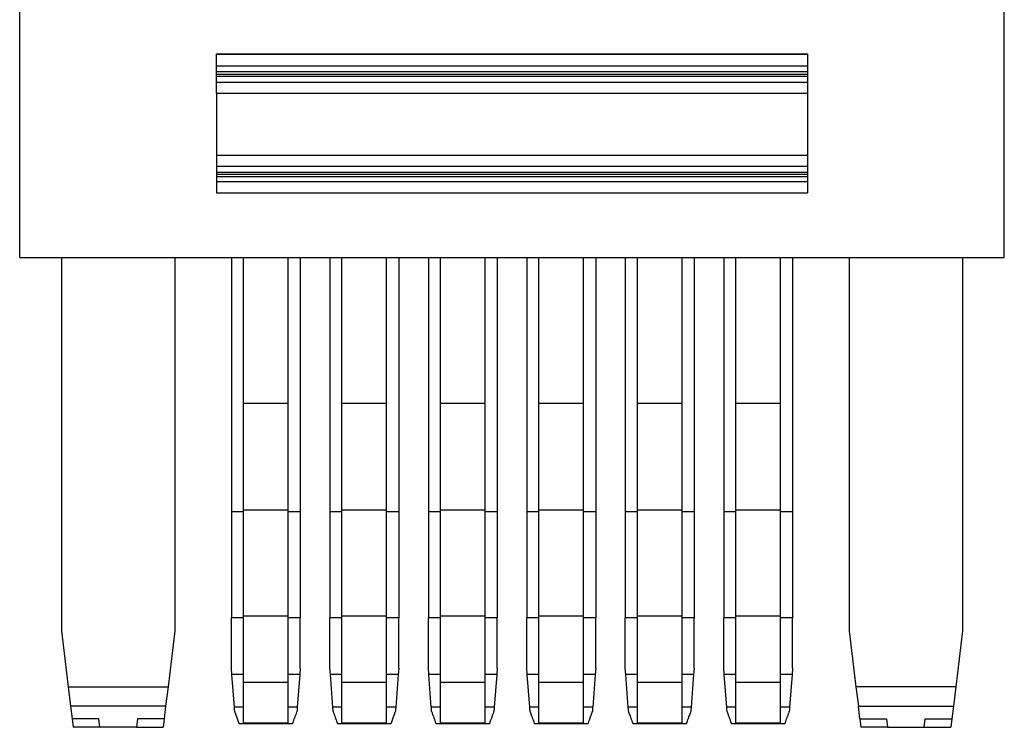
# Model space of a CAD drawing. Units: millimetres. Extents: x -117 to 303, y 696 to 993.
# Drawn here: x 128 to 169, y 865 to 894 of the extents above; entities that cross this region are included whole.
import ezdxf

# ---------------------------------------------------------------- set-up
doc = ezdxf.new("R2010")
doc.units = ezdxf.units.MM

# ---------------------------------------------------------------- blocks, each defined once
blk = doc.blocks.new('3069241_FTP_5_1-select__4', base_point=(256.574, 1729.152))
at = {"color": 7, "linetype": 'Continuous'}
for p, q in [((256.574, 1768.052), (256.574, 1795.164)), ((338.074, 1768.052), (338.074, 1795.164)), ((272.874, 1784.874), (272.874, 1784.911)), ((272.874, 1784.911), (321.774, 1784.911)), ((272.874, 1783.923), (272.874, 1784.874)), ((272.874, 1784.874), (321.774, 1784.874)), ((321.774, 1784.911), (321.774, 1784.874)), ((321.774, 1784.874), (321.774, 1783.923)), ((272.874, 1783.448), (272.874, 1783.923)), ((272.874, 1783.923), (321.774, 1783.923)), ((272.874, 1783.448), (321.774, 1783.448)), ((272.874, 1783.228), (272.874, 1783.448)), ((272.874, 1783.049), (272.874, 1783.228)), ((321.774, 1783.923), (321.774, 1783.448)), ((321.774, 1783.448), (321.774, 1783.228)), ((321.774, 1783.228), (321.774, 1783.049)), ((272.874, 1782.565), (272.874, 1783.049)), ((272.874, 1781.625), (272.874, 1782.565)), ((321.774, 1783.049), (321.774, 1782.565)), ((321.774, 1782.565), (321.774, 1781.625)), ((272.874, 1781.625), (272.874, 1776.495)), ((321.774, 1781.625), (272.874, 1781.625)), ((321.774, 1781.625), (321.774, 1776.495)), ((321.774, 1776.495), (272.874, 1776.495)), ((272.874, 1776.495), (272.874, 1775.611)), ((321.774, 1776.495), (321.774, 1775.611)), ((272.874, 1775.611), (272.874, 1775.122)), ((272.874, 1775.122), (272.874, 1774.935)), ((321.774, 1775.611), (321.774, 1775.122)), ((321.774, 1775.122), (321.774, 1774.935)), ((272.874, 1774.935), (272.874, 1774.765)), ((272.874, 1774.765), (272.874, 1774.33)), ((272.874, 1774.765), (321.774, 1774.765)), ((272.874, 1774.33), (321.774, 1774.33)), ((272.874, 1774.33), (272.874, 1773.416)), ((321.774, 1774.935), (321.774, 1774.765)), ((321.774, 1774.765), (321.774, 1774.33)), ((321.774, 1774.33), (321.774, 1773.416)), ((272.874, 1773.416), (321.774, 1773.416)), ((256.574, 1768.052), (334.624, 1768.052)), ((260.024, 1768.052), (260.024, 1737.152)), ((269.424, 1768.052), (269.424, 1737.152)), ((274.099, 1768.052), (274.099, 1746.995)), ((275.099, 1755.952), (275.099, 1768.052)), ((278.799, 1755.952), (278.799, 1768.052)), ((279.799, 1768.052), (279.799, 1746.995)), ((282.249, 1768.052), (282.249, 1746.995)), ((283.249, 1755.952), (283.249, 1768.052)), ((286.949, 1755.952), (286.949, 1768.052)), ((287.949, 1768.052), (287.949, 1746.995)), ((290.399, 1768.052), (290.399, 1746.995)), ((291.399, 1755.952), (291.399, 1768.052)), ((295.099, 1755.952), (295.099, 1768.052)), ((296.099, 1768.052), (296.099, 1746.995)), ((298.549, 1768.052), (298.549, 1746.995)), ((299.549, 1755.952), (299.549, 1768.052)), ((303.249, 1755.952), (303.249, 1768.052)), ((304.249, 1768.052), (304.249, 1746.995)), ((306.699, 1768.052), (306.699, 1746.995)), ((307.699, 1755.952), (307.699, 1768.052)), ((311.399, 1755.952), (311.399, 1768.052)), ((312.399, 1768.052), (312.399, 1746.995)), ((314.849, 1768.052), (314.849, 1746.995)), ((315.849, 1755.952), (315.849, 1768.052)), ((319.549, 1755.952), (319.549, 1768.052)), ((320.549, 1768.052), (320.549, 1746.995)), ((325.224, 1768.052), (325.224, 1737.152)), ((334.624, 1768.052), (334.624, 1737.152)), ((334.624, 1768.052), (338.074, 1768.052)), ((278.799, 1755.952), (275.099, 1755.952)), ((275.099, 1747.153), (275.099, 1755.952)), ((278.799, 1747.153), (278.799, 1755.952)), ((283.249, 1747.153), (283.249, 1755.952)), ((286.949, 1755.952), (283.249, 1755.952)), ((286.949, 1747.153), (286.949, 1755.952)), ((295.099, 1755.952), (291.399, 1755.952)), ((291.399, 1747.153), (291.399, 1755.952)), ((295.099, 1747.153), (295.099, 1755.952)), ((303.249, 1755.952), (299.549, 1755.952)), ((299.549, 1747.153), (299.549, 1755.952)), ((303.249, 1747.153), (303.249, 1755.952)), ((307.699, 1747.153), (307.699, 1755.952)), ((311.399, 1755.952), (307.699, 1755.952)), ((311.399, 1747.153), (311.399, 1755.952)), ((319.549, 1755.952), (315.849, 1755.952)), ((315.849, 1747.153), (315.849, 1755.952)), ((319.549, 1747.153), (319.549, 1755.952)), ((275.099, 1746.995), (274.099, 1746.995)), ((274.099, 1746.995), (274.099, 1738.225)), ((275.099, 1747.153), (278.799, 1747.153)), ((275.099, 1746.995), (275.099, 1747.153)), ((275.099, 1738.383), (275.099, 1746.995)), ((278.799, 1746.995), (278.799, 1747.153)), ((278.799, 1738.383), (278.799, 1746.995)), ((279.799, 1746.995), (278.799, 1746.995)), ((279.799, 1746.995), (279.799, 1738.225)), ((282.249, 1746.995), (282.249, 1738.225)), ((283.249, 1746.995), (282.249, 1746.995)), ((283.249, 1746.995), (283.249, 1747.153)), ((283.249, 1747.153), (286.949, 1747.153)), ((283.249, 1738.383), (283.249, 1746.995)), ((286.949, 1746.995), (286.949, 1747.153)), ((287.949, 1746.995), (286.949, 1746.995)), ((286.949, 1738.383), (286.949, 1746.995)), ((287.949, 1746.995), (287.949, 1738.225)), ((291.399, 1746.995), (290.399, 1746.995)), ((290.399, 1746.995), (290.399, 1738.225)), ((291.399, 1747.153), (295.099, 1747.153)), ((291.399, 1746.995), (291.399, 1747.153)), ((291.399, 1738.383), (291.399, 1746.995)), ((295.099, 1746.995), (295.099, 1747.153)), ((295.099, 1738.383), (295.099, 1746.995)), ((296.099, 1746.995), (295.099, 1746.995)), ((296.099, 1746.995), (296.099, 1738.225)), ((298.549, 1746.995), (298.549, 1738.225)), ((299.549, 1746.995), (298.549, 1746.995)), ((299.549, 1747.153), (303.249, 1747.153)), ((299.549, 1746.995), (299.549, 1747.153)), ((299.549, 1738.383), (299.549, 1746.995)), ((303.249, 1746.995), (303.249, 1747.153)), ((304.249, 1746.995), (303.249, 1746.995)), ((303.249, 1738.383), (303.249, 1746.995)), ((304.249, 1746.995), (304.249, 1738.225)), ((306.699, 1746.995), (306.699, 1738.225)), ((307.699, 1746.995), (306.699, 1746.995)), ((307.699, 1747.153), (311.399, 1747.153)), ((307.699, 1746.995), (307.699, 1747.153)), ((307.699, 1738.383), (307.699, 1746.995)), ((311.399, 1746.995), (311.399, 1747.153)), ((312.399, 1746.995), (311.399, 1746.995)), ((311.399, 1738.383), (311.399, 1746.995)), ((312.399, 1746.995), (312.399, 1738.225)), ((315.849, 1746.995), (314.849, 1746.995)), ((314.849, 1746.995), (314.849, 1738.225)), ((315.849, 1747.153), (319.549, 1747.153)), ((315.849, 1746.995), (315.849, 1747.153)), ((315.849, 1738.383), (315.849, 1746.995)), ((319.549, 1746.995), (319.549, 1747.153)), ((319.549, 1738.383), (319.549, 1746.995)), ((320.549, 1746.995), (319.549, 1746.995)), ((320.549, 1746.995), (320.549, 1738.225)), ((274.099, 1734.06), (274.099, 1738.225)), ((275.099, 1738.225), (274.099, 1738.225)), ((275.099, 1738.383), (278.799, 1738.383)), ((275.099, 1738.225), (275.099, 1738.383)), ((275.099, 1733.523), (275.099, 1738.225)), ((278.799, 1738.225), (278.799, 1738.383)), ((278.799, 1733.523), (278.799, 1738.225)), ((279.799, 1738.225), (278.799, 1738.225)), ((279.799, 1734.06), (279.799, 1738.225)), ((282.249, 1734.06), (282.249, 1738.225)), ((283.249, 1738.225), (282.249, 1738.225)), ((283.249, 1738.383), (286.949, 1738.383)), ((283.249, 1738.225), (283.249, 1738.383)), ((283.249, 1733.523), (283.249, 1738.225)), ((286.949, 1738.225), (286.949, 1738.383)), ((287.949, 1738.225), (286.949, 1738.225)), ((286.949, 1733.523), (286.949, 1738.225)), ((287.949, 1734.06), (287.949, 1738.225)), ((290.399, 1734.06), (290.399, 1738.225)), ((291.399, 1738.225), (290.399, 1738.225)), ((291.399, 1738.383), (295.099, 1738.383)), ((291.399, 1738.225), (291.399, 1738.383)), ((291.399, 1733.523), (291.399, 1738.225)), ((295.099, 1738.225), (295.099, 1738.383)), ((295.099, 1733.523), (295.099, 1738.225)), ((296.099, 1738.225), (295.099, 1738.225)), ((296.099, 1734.06), (296.099, 1738.225)), ((298.549, 1734.06), (298.549, 1738.225)), ((299.549, 1738.225), (298.549, 1738.225)), ((299.549, 1738.225), (299.549, 1738.383)), ((299.549, 1738.383), (303.249, 1738.383)), ((299.549, 1733.523), (299.549, 1738.225)), ((303.249, 1738.225), (303.249, 1738.383)), ((303.249, 1733.523), (303.249, 1738.225)), ((304.249, 1738.225), (303.249, 1738.225)), ((304.249, 1734.06), (304.249, 1738.225)), ((306.699, 1734.06), (306.699, 1738.225)), ((307.699, 1738.225), (306.699, 1738.225)), ((307.699, 1738.225), (307.699, 1738.383)), ((307.699, 1738.383), (311.399, 1738.383)), ((307.699, 1733.523), (307.699, 1738.225)), ((311.399, 1738.225), (311.399, 1738.383)), ((311.399, 1733.523), (311.399, 1738.225)), ((312.399, 1738.225), (311.399, 1738.225)), ((312.399, 1734.06), (312.399, 1738.225)), ((314.849, 1734.06), (314.849, 1738.225)), ((315.849, 1738.225), (314.849, 1738.225)), ((315.849, 1738.383), (319.549, 1738.383)), ((315.849, 1738.225), (315.849, 1738.383)), ((315.849, 1733.523), (315.849, 1738.225)), ((319.549, 1738.225), (319.549, 1738.383)), ((320.549, 1738.225), (319.549, 1738.225)), ((319.549, 1733.523), (319.549, 1738.225)), ((320.549, 1734.06), (320.549, 1738.225)), ((260.024, 1737.152), (260.595, 1732.497)), ((269.424, 1737.152), (268.852, 1732.497)), ((325.224, 1737.152), (325.795, 1732.497)), ((334.624, 1737.152), (334.052, 1732.497)), ((274.139, 1733.523), (274.099, 1734.06)), ((275.099, 1733.523), (274.139, 1733.523)), ((274.346, 1730.813), (274.139, 1733.523)), ((275.099, 1732.872), (275.099, 1733.523)), ((278.799, 1732.872), (278.799, 1733.523)), ((279.758, 1733.523), (278.799, 1733.523)), ((279.758, 1733.523), (279.552, 1730.813)), ((279.799, 1734.06), (279.758, 1733.523)), ((282.289, 1733.523), (282.249, 1734.06)), ((282.496, 1730.813), (282.289, 1733.523)), ((283.249, 1733.523), (282.289, 1733.523)), ((283.249, 1732.872), (283.249, 1733.523)), ((286.949, 1732.872), (286.949, 1733.523)), ((287.908, 1733.523), (286.949, 1733.523)), ((287.908, 1733.523), (287.702, 1730.813)), ((287.949, 1734.06), (287.908, 1733.523)), ((290.439, 1733.523), (290.399, 1734.06)), ((291.399, 1733.523), (290.439, 1733.523)), ((290.646, 1730.813), (290.439, 1733.523)), ((291.399, 1732.872), (291.399, 1733.523)), ((295.099, 1732.872), (295.099, 1733.523)), ((296.058, 1733.523), (295.099, 1733.523)), ((296.058, 1733.523), (295.852, 1730.813)), ((296.099, 1734.06), (296.058, 1733.523)), ((298.589, 1733.523), (298.549, 1734.06)), ((298.796, 1730.813), (298.589, 1733.523)), ((299.549, 1733.523), (298.589, 1733.523)), ((299.549, 1732.872), (299.549, 1733.523)), ((303.249, 1732.872), (303.249, 1733.523)), ((304.208, 1733.523), (303.249, 1733.523)), ((304.208, 1733.523), (304.002, 1730.813)), ((304.249, 1734.06), (304.208, 1733.523)), ((306.739, 1733.523), (306.699, 1734.06)), ((306.946, 1730.813), (306.739, 1733.523)), ((307.699, 1733.523), (306.739, 1733.523)), ((307.699, 1732.872), (307.699, 1733.523)), ((311.399, 1732.872), (311.399, 1733.523)), ((312.358, 1733.523), (311.399, 1733.523)), ((312.358, 1733.523), (312.152, 1730.813)), ((312.399, 1734.06), (312.358, 1733.523)), ((314.889, 1733.523), (314.849, 1734.06)), ((315.849, 1733.523), (314.889, 1733.523)), ((315.096, 1730.813), (314.889, 1733.523)), ((315.849, 1732.872), (315.849, 1733.523)), ((319.549, 1732.872), (319.549, 1733.523)), ((320.508, 1733.523), (319.549, 1733.523)), ((320.508, 1733.523), (320.302, 1730.813)), ((320.549, 1734.06), (320.508, 1733.523)), ((278.799, 1732.872), (275.099, 1732.872)), ((275.099, 1730.813), (275.099, 1732.872)), ((278.799, 1730.813), (278.799, 1732.872)), ((286.949, 1732.872), (283.249, 1732.872)), ((283.249, 1730.813), (283.249, 1732.872)), ((286.949, 1730.813), (286.949, 1732.872)), ((295.099, 1732.872), (291.399, 1732.872)), ((291.399, 1730.813), (291.399, 1732.872)), ((295.099, 1730.813), (295.099, 1732.872)), ((303.249, 1732.872), (299.549, 1732.872)), ((299.549, 1730.813), (299.549, 1732.872)), ((303.249, 1730.813), (303.249, 1732.872)), ((311.399, 1732.872), (307.699, 1732.872)), ((307.699, 1730.813), (307.699, 1732.872)), ((311.399, 1730.813), (311.399, 1732.872)), ((319.549, 1732.872), (315.849, 1732.872)), ((315.849, 1730.813), (315.849, 1732.872)), ((319.549, 1730.813), (319.549, 1732.872)), ((260.595, 1732.497), (260.791, 1730.904)), ((260.595, 1732.497), (268.852, 1732.497)), ((268.852, 1732.497), (268.656, 1730.904)), ((334.052, 1732.497), (325.795, 1732.497)), ((325.795, 1732.497), (325.991, 1730.904)), ((334.052, 1732.497), (333.856, 1730.904)), ((260.791, 1730.904), (260.919, 1729.862)), ((268.656, 1730.904), (260.791, 1730.904)), ((268.656, 1730.904), (268.529, 1729.862)), ((275.099, 1729.495), (275.099, 1730.813)), ((278.799, 1729.495), (278.799, 1730.813)), ((283.249, 1729.495), (283.249, 1730.813)), ((286.949, 1729.495), (286.949, 1730.813)), ((291.399, 1729.495), (291.399, 1730.813)), ((295.099, 1729.495), (295.099, 1730.813)), ((299.549, 1729.495), (299.549, 1730.813)), ((303.249, 1729.495), (303.249, 1730.813)), ((307.699, 1729.495), (307.699, 1730.813)), ((311.399, 1729.495), (311.399, 1730.813)), ((315.849, 1729.495), (315.849, 1730.813)), ((319.549, 1729.495), (319.549, 1730.813)), ((325.991, 1730.904), (333.856, 1730.904)), ((326.119, 1729.862), (325.991, 1730.904)), ((333.856, 1730.904), (333.729, 1729.862)), ((260.919, 1729.862), (261.006, 1729.152)), ((263.119, 1729.862), (260.919, 1729.862)), ((263.206, 1729.152), (263.119, 1729.862)), ((266.329, 1729.862), (266.241, 1729.152)), ((268.529, 1729.862), (266.329, 1729.862)), ((268.529, 1729.862), (268.441, 1729.152)), ((279.148, 1729.452), (274.749, 1729.452)), ((278.799, 1729.495), (275.099, 1729.495)), ((287.298, 1729.452), (282.899, 1729.452)), ((286.949, 1729.495), (283.249, 1729.495)), ((295.448, 1729.452), (291.049, 1729.452)), ((295.099, 1729.495), (291.399, 1729.495)), ((303.598, 1729.452), (299.199, 1729.452)), ((303.249, 1729.495), (299.549, 1729.495)), ((311.748, 1729.452), (307.349, 1729.452)), ((311.399, 1729.495), (307.699, 1729.495)), ((319.898, 1729.452), (315.499, 1729.452)), ((319.549, 1729.495), (315.849, 1729.495)), ((326.119, 1729.862), (328.319, 1729.862)), ((326.119, 1729.862), (326.206, 1729.152)), ((328.319, 1729.862), (328.406, 1729.152)), ((331.441, 1729.152), (331.529, 1729.862)), ((331.529, 1729.862), (333.729, 1729.862)), ((333.729, 1729.862), (333.641, 1729.152)), ((263.206, 1729.152), (261.006, 1729.152)), ((266.241, 1729.152), (263.206, 1729.152)), ((266.241, 1729.152), (268.441, 1729.152)), ((328.406, 1729.152), (326.206, 1729.152)), ((328.406, 1729.152), (331.441, 1729.152)), ((331.441, 1729.152), (333.641, 1729.152))]:
    blk.add_line(p, q, dxfattribs=at)
at = {"color": 2, "linetype": 'Continuous'}
for p, q in [((272.874, 1783.228), (321.774, 1783.228)), ((272.874, 1783.049), (321.774, 1783.049)), ((272.874, 1782.565), (321.774, 1782.565)), ((272.874, 1775.611), (321.774, 1775.611)), ((272.874, 1775.122), (321.774, 1775.122)), ((272.874, 1774.935), (321.774, 1774.935)), ((275.099, 1730.813), (274.346, 1730.813)), ((279.552, 1730.813), (278.799, 1730.813)), ((283.249, 1730.813), (282.496, 1730.813)), ((287.702, 1730.813), (286.949, 1730.813)), ((291.399, 1730.813), (290.646, 1730.813)), ((295.852, 1730.813), (295.099, 1730.813)), ((299.549, 1730.813), (298.796, 1730.813)), ((304.002, 1730.813), (303.249, 1730.813)), ((307.699, 1730.813), (306.946, 1730.813)), ((312.152, 1730.813), (311.399, 1730.813)), ((315.849, 1730.813), (315.096, 1730.813)), ((320.302, 1730.813), (319.549, 1730.813))]:
    blk.add_line(p, q, dxfattribs=at)
at = {"color": 7, "linetype": 'Continuous'}
for points, knots in [([(274.37, 1730.494), (274.368, 1730.52), (274.364, 1730.572), (274.358, 1730.651), (274.352, 1730.732), (274.348, 1730.786), (274.346, 1730.813)], [0, 0, 0, 0, 0.0778579, 0.1572547, 0.2380339, 0.3200086, 0.3200086, 0.3200086, 0.3200086]), ([(274.749, 1729.452), (274.745, 1729.464), (274.736, 1729.488), (274.725, 1729.519), (274.715, 1729.547), (274.706, 1729.571), (274.697, 1729.596), (274.687, 1729.622), (274.678, 1729.647), (274.669, 1729.671), (274.661, 1729.694), (274.653, 1729.715), (274.648, 1729.728), (274.645, 1729.737), (274.643, 1729.742), (274.64, 1729.751), (274.636, 1729.764), (274.63, 1729.779), (274.623, 1729.799), (274.615, 1729.821), (274.606, 1729.847), (274.595, 1729.875), (274.583, 1729.908), (274.571, 1729.943), (274.557, 1729.981), (274.541, 1730.023), (274.527, 1730.063), (274.513, 1730.101), (274.5, 1730.136), (274.488, 1730.17), (274.475, 1730.204), (274.464, 1730.236), (274.452, 1730.268), (274.441, 1730.298), (274.431, 1730.327), (274.421, 1730.354), (274.412, 1730.379), (274.403, 1730.403), (274.395, 1730.424), (274.389, 1730.442), (274.383, 1730.458), (274.378, 1730.471), (274.374, 1730.482), (274.372, 1730.489), (274.37, 1730.493), (274.37, 1730.494)], [0, 0, 0, 0, 0.03829, 0.076579, 0.10095, 0.12693, 0.153882, 0.181168, 0.208152, 0.234196, 0.258663, 0.280915, 0.300316, 0.302388, 0.30819, 0.317681, 0.33082, 0.347564, 0.367872, 0.391704, 0.419016, 0.449769, 0.48392, 0.521427, 0.56225, 0.606347, 0.653676, 0.691185, 0.728316, 0.76487, 0.800648, 0.835452, 0.869083, 0.901343, 0.932034, 0.960957, 0.987913, 1.012705, 1.035134, 1.055001, 1.072108, 1.086257, 1.097248, 1.104884, 1.108967, 1.108967, 1.108967, 1.108967]), ([(279.527, 1730.494), (279.5, 1730.419), (279.448, 1730.276), (279.386, 1730.107), (279.338, 1729.973), (279.298, 1729.863), (279.261, 1729.762), (279.229, 1729.673), (279.203, 1729.603), (279.179, 1729.538), (279.161, 1729.488), (279.152, 1729.464), (279.148, 1729.452)], [0, 0, 0, 0, 0.239733, 0.455291, 0.540191, 0.665796, 0.808651, 0.863184, 0.947101, 1.032388, 1.070677, 1.108967, 1.108967, 1.108967, 1.108967]), ([(279.552, 1730.813), (279.549, 1730.786), (279.545, 1730.732), (279.539, 1730.651), (279.533, 1730.572), (279.529, 1730.52), (279.527, 1730.494)], [0, 0, 0, 0, 0.0819747, 0.1627539, 0.2421506, 0.3200086, 0.3200086, 0.3200086, 0.3200086]), ([(282.52, 1730.494), (282.518, 1730.52), (282.514, 1730.572), (282.508, 1730.651), (282.502, 1730.732), (282.498, 1730.786), (282.496, 1730.813)], [0, 0, 0, 0, 0.0778579, 0.1572547, 0.2380339, 0.3200086, 0.3200086, 0.3200086, 0.3200086]), ([(282.899, 1729.452), (282.895, 1729.464), (282.886, 1729.488), (282.87, 1729.532), (282.849, 1729.589), (282.824, 1729.659), (282.804, 1729.714), (282.787, 1729.76), (282.772, 1729.802), (282.747, 1729.869), (282.714, 1729.96), (282.676, 1730.064), (282.637, 1730.171), (282.601, 1730.27), (282.569, 1730.359), (282.542, 1730.432), (282.527, 1730.475), (282.52, 1730.494)], [0, 0, 0, 0, 0.03829, 0.076579, 0.14185, 0.218491, 0.300316, 0.318828, 0.364196, 0.435644, 0.532395, 0.653676, 0.767976, 0.875198, 0.970798, 1.050235, 1.108967, 1.108967, 1.108967, 1.108967]), ([(287.677, 1730.494), (287.664, 1730.458), (287.633, 1730.373), (287.582, 1730.231), (287.523, 1730.07), (287.462, 1729.902), (287.415, 1729.774), (287.379, 1729.673), (287.353, 1729.603), (287.329, 1729.538), (287.311, 1729.488), (287.302, 1729.464), (287.298, 1729.452)], [0, 0, 0, 0, 0.113584, 0.270524, 0.455291, 0.626944, 0.808651, 0.863178, 0.947097, 1.032388, 1.070677, 1.108967, 1.108967, 1.108967, 1.108967]), ([(287.702, 1730.813), (287.699, 1730.786), (287.695, 1730.732), (287.689, 1730.651), (287.683, 1730.572), (287.679, 1730.52), (287.677, 1730.494)], [0, 0, 0, 0, 0.0819747, 0.1627539, 0.2421506, 0.3200086, 0.3200086, 0.3200086, 0.3200086]), ([(290.67, 1730.494), (290.668, 1730.52), (290.664, 1730.572), (290.658, 1730.651), (290.652, 1730.732), (290.648, 1730.786), (290.646, 1730.813)], [0, 0, 0, 0, 0.0778579, 0.1572547, 0.2380339, 0.3200086, 0.3200086, 0.3200086, 0.3200086]), ([(291.049, 1729.452), (291.045, 1729.464), (291.036, 1729.488), (291.023, 1729.522), (291.007, 1729.567), (290.982, 1729.638), (290.944, 1729.74), (290.901, 1729.86), (290.86, 1729.971), (290.819, 1730.084), (290.777, 1730.199), (290.733, 1730.319), (290.698, 1730.416), (290.678, 1730.472), (290.67, 1730.494)], [0, 0, 0, 0, 0.03829, 0.076579, 0.110818, 0.182223, 0.300316, 0.439019, 0.564126, 0.653676, 0.799737, 0.931771, 1.03858, 1.108967, 1.108967, 1.108967, 1.108967]), ([(295.827, 1730.494), (295.804, 1730.431), (295.752, 1730.288), (295.682, 1730.095), (295.621, 1729.928), (295.581, 1729.818), (295.542, 1729.71), (295.508, 1729.616), (295.478, 1729.534), (295.461, 1729.488), (295.452, 1729.464), (295.448, 1729.452)], [0, 0, 0, 0, 0.200261, 0.455291, 0.616836, 0.733421, 0.808651, 0.9601, 1.032388, 1.070677, 1.108967, 1.108967, 1.108967, 1.108967]), ([(295.852, 1730.813), (295.849, 1730.786), (295.845, 1730.732), (295.839, 1730.651), (295.833, 1730.572), (295.829, 1730.52), (295.827, 1730.494)], [0, 0, 0, 0, 0.0819747, 0.1627539, 0.2421506, 0.3200086, 0.3200086, 0.3200086, 0.3200086]), ([(298.82, 1730.494), (298.818, 1730.52), (298.814, 1730.572), (298.808, 1730.651), (298.802, 1730.732), (298.798, 1730.786), (298.796, 1730.813)], [0, 0, 0, 0, 0.0778579, 0.1572547, 0.2380339, 0.3200086, 0.3200086, 0.3200086, 0.3200086]), ([(299.199, 1729.452), (299.195, 1729.464), (299.186, 1729.488), (299.167, 1729.541), (299.137, 1729.623), (299.097, 1729.733), (299.042, 1729.884), (298.98, 1730.055), (298.914, 1730.237), (298.862, 1730.379), (298.832, 1730.462), (298.82, 1730.494)], [0, 0, 0, 0, 0.03829, 0.076579, 0.171269, 0.300316, 0.426537, 0.653676, 0.846094, 1.00594, 1.108967, 1.108967, 1.108967, 1.108967]), ([(303.977, 1730.494), (303.953, 1730.428), (303.912, 1730.315), (303.86, 1730.172), (303.812, 1730.04), (303.761, 1729.9), (303.708, 1729.755), (303.663, 1729.63), (303.633, 1729.548), (303.611, 1729.488), (303.602, 1729.464), (303.598, 1729.452)], [0, 0, 0, 0, 0.20914, 0.3618, 0.455291, 0.632989, 0.808651, 0.915827, 1.032388, 1.070677, 1.108967, 1.108967, 1.108967, 1.108967]), ([(304.002, 1730.813), (303.999, 1730.786), (303.995, 1730.732), (303.989, 1730.651), (303.983, 1730.572), (303.979, 1730.52), (303.977, 1730.494)], [0, 0, 0, 0, 0.0819747, 0.1627539, 0.2421506, 0.3200086, 0.3200086, 0.3200086, 0.3200086]), ([(306.97, 1730.494), (306.968, 1730.52), (306.964, 1730.572), (306.958, 1730.651), (306.952, 1730.732), (306.948, 1730.786), (306.946, 1730.813)], [0, 0, 0, 0, 0.0778579, 0.1572547, 0.2380339, 0.3200086, 0.3200086, 0.3200086, 0.3200086]), ([(307.349, 1729.452), (307.345, 1729.464), (307.336, 1729.488), (307.314, 1729.549), (307.284, 1729.631), (307.252, 1729.718), (307.221, 1729.804), (307.181, 1729.915), (307.124, 1730.069), (307.064, 1730.237), (307.012, 1730.379), (306.982, 1730.462), (306.97, 1730.494)], [0, 0, 0, 0, 0.03829, 0.076579, 0.194594, 0.300316, 0.353967, 0.471691, 0.653676, 0.846083, 1.005925, 1.108967, 1.108967, 1.108967, 1.108967]), ([(312.127, 1730.494), (312.114, 1730.458), (312.083, 1730.373), (312.032, 1730.231), (311.974, 1730.073), (311.921, 1729.928), (311.881, 1729.817), (311.846, 1729.721), (311.816, 1729.639), (311.791, 1729.569), (311.774, 1729.523), (311.761, 1729.488), (311.752, 1729.464), (311.748, 1729.452)], [0, 0, 0, 0, 0.113584, 0.270524, 0.455291, 0.617015, 0.733601, 0.808651, 0.923669, 0.995304, 1.032388, 1.070677, 1.108967, 1.108967, 1.108967, 1.108967]), ([(312.152, 1730.813), (312.149, 1730.786), (312.145, 1730.732), (312.139, 1730.651), (312.133, 1730.572), (312.129, 1730.52), (312.127, 1730.494)], [0, 0, 0, 0, 0.0819747, 0.1627539, 0.2421506, 0.3200086, 0.3200086, 0.3200086, 0.3200086]), ([(315.12, 1730.494), (315.118, 1730.52), (315.114, 1730.572), (315.108, 1730.651), (315.102, 1730.732), (315.098, 1730.786), (315.096, 1730.813)], [0, 0, 0, 0, 0.0778579, 0.1572547, 0.2380339, 0.3200086, 0.3200086, 0.3200086, 0.3200086]), ([(315.499, 1729.452), (315.495, 1729.464), (315.486, 1729.488), (315.473, 1729.523), (315.457, 1729.568), (315.431, 1729.638), (315.394, 1729.741), (315.351, 1729.86), (315.31, 1729.971), (315.272, 1730.075), (315.231, 1730.187), (315.18, 1730.33), (315.141, 1730.435), (315.12, 1730.494)], [0, 0, 0, 0, 0.03829, 0.076579, 0.111589, 0.183077, 0.300316, 0.439019, 0.564126, 0.653676, 0.772647, 0.922397, 1.108967, 1.108967, 1.108967, 1.108967]), ([(320.277, 1730.494), (320.254, 1730.429), (320.202, 1730.287), (320.125, 1730.076), (320.056, 1729.887), (320.003, 1729.74), (319.966, 1729.639), (319.941, 1729.569), (319.924, 1729.523), (319.911, 1729.488), (319.902, 1729.464), (319.898, 1729.452)], [0, 0, 0, 0, 0.205395, 0.455291, 0.673376, 0.808651, 0.923665, 0.995299, 1.032388, 1.070677, 1.108967, 1.108967, 1.108967, 1.108967]), ([(320.302, 1730.813), (320.299, 1730.786), (320.295, 1730.732), (320.289, 1730.651), (320.283, 1730.572), (320.279, 1730.52), (320.277, 1730.494)], [0, 0, 0, 0, 0.0819747, 0.1627539, 0.2421506, 0.3200086, 0.3200086, 0.3200086, 0.3200086])]:
    blk.add_open_spline(points, degree=3, knots=knots, dxfattribs=at)
blk = doc.blocks.new('SA_Links1', base_point=(297.304, 1830.02))
blk.add_blockref('3069241_FTP_5_1-select__4', (256.574, 1729.152))

msp = doc.modelspace()

# ---------------------------------------------------------------- block references
at = {"xscale": 0.5, "yscale": 0.5, "zscale": 0.5}
msp.add_blockref('SA_Links1', (148.652, 915.01), dxfattribs=at)

doc.saveas('drawing.dxf')
